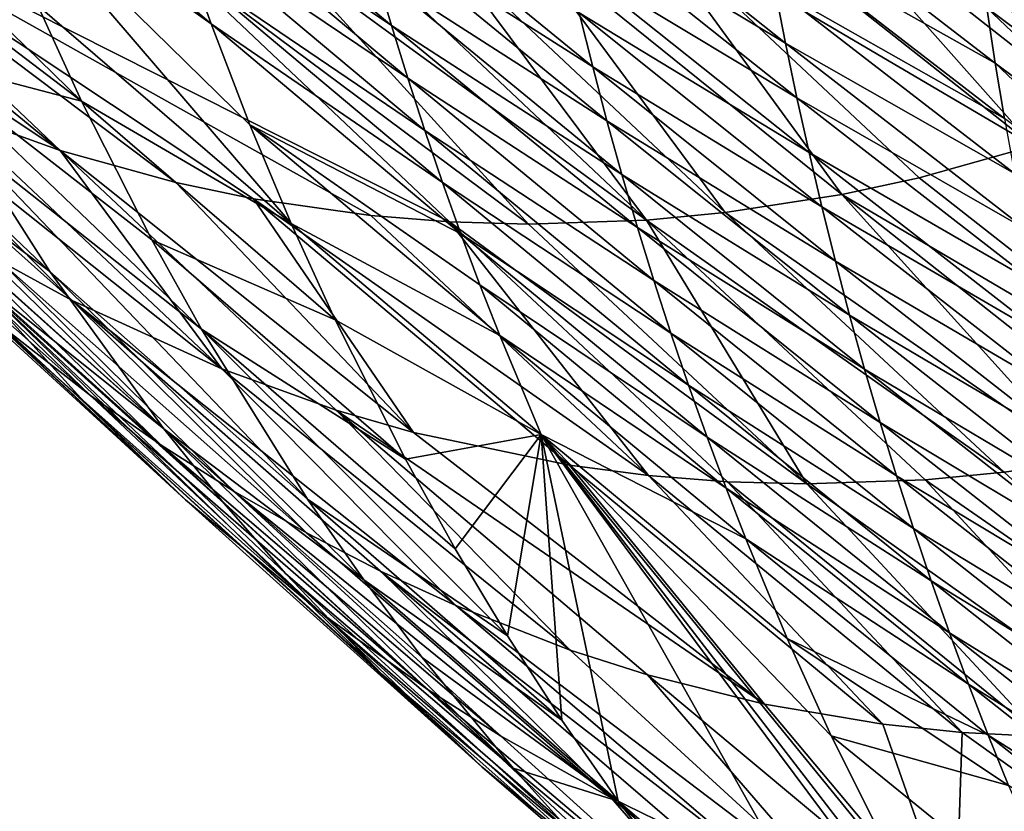
# Model space of a CAD drawing. Units: millimetres. Extents: x -30 to 30, y -60 to 53.
# Drawn here: x -10 to -10, y -59 to -58 of the extents above; entities that cross this region are included whole.
import ezdxf

# ---------------------------------------------------------------- set-up
doc = ezdxf.new("R2010")
doc.units = ezdxf.units.MM
doc.header["$LTSCALE"] = 52.148148
doc.layers.add('288', color=7, linetype='CONTINUOUS')

msp = doc.modelspace()

# ---------------------------------------------------------------- linework, layer by layer
at = {"layer": '288', "linetype": 'CONTINUOUS'}
for points in [[(-10.22757, -58.41102, -7.68378), (-10.07236, -58.51479, -7.95967), (-10.15725, -58.44502, -7.66441), (-10.22757, -58.41102, -7.68378)], [(-10.09957, -58.50502, -7.96668), (-10.07236, -58.51479, -7.95967), (-10.22757, -58.41102, -7.68378), (-10.09957, -58.50502, -7.96668)], [(-10.04066, -58.47233, -9.87382), (-10.03627, -58.48456, -9.87187), (-10.09679, -58.43276, -9.57121), (-10.04066, -58.47233, -9.87382)], [(-10.09679, -58.43276, -9.57121), (-10.03627, -58.48456, -9.87187), (-10.09225, -58.44482, -9.5692), (-10.09679, -58.43276, -9.57121)], [(-9.88108, -58.44088, -7.60304), (-9.80448, -58.50069, -7.90211), (-9.86369, -58.43361, -7.59993), (-9.88108, -58.44088, -7.60304)], [(-9.80448, -58.50069, -7.90211), (-9.84502, -58.44042, -7.64712), (-9.86369, -58.43361, -7.59993), (-9.80448, -58.50069, -7.90211)], [(-10.05287, -58.43502, -9.87954), (-9.99322, -58.48495, -10.18022), (-10.04896, -58.44755, -9.87765), (-10.05287, -58.43502, -9.87954)], [(-9.99696, -58.47229, -10.18203), (-9.99322, -58.48495, -10.18022), (-10.05287, -58.43502, -9.87954), (-9.99696, -58.47229, -10.18203)], [(-10.13398, -58.43793, -9.2603), (-10.06723, -58.50303, -9.55883), (-10.12324, -58.46035, -9.25598), (-10.13398, -58.43793, -9.2603)], [(-10.07769, -58.48017, -9.56303), (-10.06723, -58.50303, -9.55883), (-10.13398, -58.43793, -9.2603), (-10.07769, -58.48017, -9.56303)], [(-9.89875, -58.44734, -7.60631), (-9.82206, -58.50761, -7.90527), (-9.88108, -58.44088, -7.60304), (-9.89875, -58.44734, -7.60631)], [(-9.82206, -58.50761, -7.90527), (-9.80448, -58.50069, -7.90211), (-9.88108, -58.44088, -7.60304), (-9.82206, -58.50761, -7.90527)], [(-9.85609, -58.44109, -11.10511), (-9.7981, -58.49622, -11.40522), (-9.85457, -58.4543, -11.10379), (-9.85609, -58.44109, -11.10511)], [(-9.7996, -58.48295, -11.4065), (-9.7981, -58.49622, -11.40522), (-9.85609, -58.44109, -11.10511), (-9.7996, -58.48295, -11.4065)], [(-9.95709, -58.44304, -10.49301), (-9.89908, -58.48914, -10.79393), (-9.95436, -58.45603, -10.4914), (-9.95709, -58.44304, -10.49301)], [(-9.90163, -58.47605, -10.79548), (-9.89908, -58.48914, -10.79393), (-9.95709, -58.44304, -10.49301), (-9.90163, -58.47605, -10.79548)], [(-10.15725, -58.44502, -7.66441), (-10.07236, -58.51479, -7.95967), (-10.13915, -58.45126, -7.6597), (-10.15725, -58.44502, -7.66441)], [(-10.03627, -58.48456, -9.87187), (-10.02702, -58.50867, -9.8679), (-10.09225, -58.44482, -9.5692), (-10.03627, -58.48456, -9.87187)], [(-10.09225, -58.44482, -9.5692), (-10.01715, -58.53222, -9.86385), (-10.07769, -58.48017, -9.56303), (-10.09225, -58.44482, -9.5692)], [(-10.02702, -58.50867, -9.8679), (-10.01715, -58.53222, -9.86385), (-10.09225, -58.44482, -9.5692), (-10.02702, -58.50867, -9.8679)], [(-9.99322, -58.48495, -10.18022), (-9.98931, -58.49753, -10.17838), (-10.04896, -58.44755, -9.87765), (-9.99322, -58.48495, -10.18022)], [(-10.04896, -58.44755, -9.87765), (-9.98931, -58.49753, -10.17838), (-10.04489, -58.45999, -9.87575), (-10.04896, -58.44755, -9.87765)], [(-10.00395, -58.44676, -10.18559), (-9.94515, -58.49485, -10.48638), (-10.00054, -58.45955, -10.18382), (-10.00395, -58.44676, -10.18559)], [(-9.94839, -58.48195, -10.48808), (-9.94515, -58.49485, -10.48638), (-10.00395, -58.44676, -10.18559), (-9.94839, -58.48195, -10.48808)], [(-9.91669, -58.45299, -7.60972), (-9.83993, -58.51371, -7.90857), (-9.89875, -58.44734, -7.60631), (-9.91669, -58.45299, -7.60972)], [(-9.83993, -58.51371, -7.90857), (-9.82206, -58.50761, -7.90527), (-9.89875, -58.44734, -7.60631), (-9.83993, -58.51371, -7.90857)], [(-9.90622, -58.44982, -10.79849), (-9.849, -58.49394, -11.09963), (-9.90401, -58.46294, -10.797), (-9.90622, -58.44982, -10.79849)], [(-9.85102, -58.48073, -11.10105), (-9.849, -58.49394, -11.09963), (-9.90622, -58.44982, -10.79849), (-9.85102, -58.48073, -11.10105)], [(-10.13915, -58.45126, -7.6597), (-9.97932, -58.53182, -7.9374), (-10.04654, -58.4682, -7.63716), (-10.13915, -58.45126, -7.6597)], [(-9.99812, -58.53035, -7.9417), (-9.97932, -58.53182, -7.9374), (-10.13915, -58.45126, -7.6597), (-9.99812, -58.53035, -7.9417)], [(-10.02619, -58.52633, -7.9483), (-9.99812, -58.53035, -7.9417), (-10.13915, -58.45126, -7.6597), (-10.02619, -58.52633, -7.9483)], [(-10.04476, -58.52243, -7.9528), (-10.02619, -58.52633, -7.9483), (-10.13915, -58.45126, -7.6597), (-10.04476, -58.52243, -7.9528)], [(-10.07236, -58.51479, -7.95967), (-10.04476, -58.52243, -7.9528), (-10.13915, -58.45126, -7.6597), (-10.07236, -58.51479, -7.95967)], [(-9.93486, -58.45779, -7.61328), (-9.83993, -58.51371, -7.90857), (-9.91669, -58.45299, -7.60972), (-9.93486, -58.45779, -7.61328)], [(-9.7981, -58.49622, -11.40522), (-9.79643, -58.5095, -11.40391), (-9.85457, -58.4543, -11.10379), (-9.7981, -58.49622, -11.40522)], [(-9.85457, -58.4543, -11.10379), (-9.79643, -58.5095, -11.40391), (-9.85288, -58.46752, -11.10243), (-9.85457, -58.4543, -11.10379)], [(-9.96245, -58.46339, -7.61886), (-9.88562, -58.52528, -7.91743), (-9.93486, -58.45779, -7.61328), (-9.96245, -58.46339, -7.61886)], [(-9.95436, -58.45603, -10.4914), (-9.89636, -58.50221, -10.79235), (-9.95146, -58.46901, -10.48975), (-9.95436, -58.45603, -10.4914)], [(-9.89908, -58.48914, -10.79393), (-9.89636, -58.50221, -10.79235), (-9.95436, -58.45603, -10.4914), (-9.89908, -58.48914, -10.79393)], [(-9.8672, -58.52129, -7.91379), (-9.83993, -58.51371, -7.90857), (-9.93486, -58.45779, -7.61328), (-9.8672, -58.52129, -7.91379)], [(-9.88562, -58.52528, -7.91743), (-9.8672, -58.52129, -7.91379), (-9.93486, -58.45779, -7.61328), (-9.88562, -58.52528, -7.91743)], [(-10.12324, -58.46035, -9.25598), (-10.06723, -58.50303, -9.55883), (-10.10609, -58.49283, -9.24938), (-10.12324, -58.46035, -9.25598)], [(-10.04489, -58.45999, -9.87575), (-9.98525, -58.51003, -10.17651), (-10.04066, -58.47233, -9.87382), (-10.04489, -58.45999, -9.87575)], [(-9.98931, -58.49753, -10.17838), (-9.98525, -58.51003, -10.17651), (-10.04489, -58.45999, -9.87575), (-9.98931, -58.49753, -10.17838)], [(-9.94515, -58.49485, -10.48638), (-9.94174, -58.5077, -10.48466), (-10.00054, -58.45955, -10.18382), (-9.94515, -58.49485, -10.48638)], [(-10.00054, -58.45955, -10.18382), (-9.94174, -58.5077, -10.48466), (-9.99696, -58.47229, -10.18203), (-10.00054, -58.45955, -10.18382)], [(-9.98102, -58.46604, -7.62273), (-9.91353, -58.52962, -7.92313), (-9.96245, -58.46339, -7.61886), (-9.98102, -58.46604, -7.62273)], [(-9.91353, -58.52962, -7.92313), (-9.88562, -58.52528, -7.91743), (-9.96245, -58.46339, -7.61886), (-9.91353, -58.52962, -7.92313)], [(-9.90401, -58.46294, -10.797), (-9.8468, -58.50714, -11.09818), (-9.90163, -58.47605, -10.79548), (-9.90401, -58.46294, -10.797)], [(-9.849, -58.49394, -11.09963), (-9.8468, -58.50714, -11.09818), (-9.90401, -58.46294, -10.797), (-9.849, -58.49394, -11.09963)], [(-9.99968, -58.4678, -7.62672), (-9.93227, -58.53139, -7.92708), (-9.98102, -58.46604, -7.62273), (-9.99968, -58.4678, -7.62672)], [(-9.93227, -58.53139, -7.92708), (-9.91353, -58.52962, -7.92313), (-9.98102, -58.46604, -7.62273), (-9.93227, -58.53139, -7.92708)], [(-10.04654, -58.4682, -7.63716), (-9.96049, -58.53235, -7.9332), (-10.01841, -58.46865, -7.63082), (-10.04654, -58.4682, -7.63716)], [(-9.97932, -58.53182, -7.9374), (-9.96049, -58.53235, -7.9332), (-10.04654, -58.4682, -7.63716), (-9.97932, -58.53182, -7.9374)], [(-10.01841, -58.46865, -7.63082), (-9.93227, -58.53139, -7.92708), (-9.99968, -58.4678, -7.62672), (-10.01841, -58.46865, -7.63082)], [(-9.96049, -58.53235, -7.9332), (-9.93227, -58.53139, -7.92708), (-10.01841, -58.46865, -7.63082), (-9.96049, -58.53235, -7.9332)], [(-9.95146, -58.46901, -10.48975), (-9.89347, -58.51526, -10.79075), (-9.94839, -58.48195, -10.48808), (-9.95146, -58.46901, -10.48975)], [(-9.89636, -58.50221, -10.79235), (-9.89347, -58.51526, -10.79075), (-9.95146, -58.46901, -10.48975), (-9.89636, -58.50221, -10.79235)], [(-9.85288, -58.46752, -11.10243), (-9.79459, -58.52279, -11.40257), (-9.85102, -58.48073, -11.10105), (-9.85288, -58.46752, -11.10243)], [(-9.79643, -58.5095, -11.40391), (-9.79459, -58.52279, -11.40257), (-9.85288, -58.46752, -11.10243), (-9.79643, -58.5095, -11.40391)], [(-10.04066, -58.47233, -9.87382), (-9.98102, -58.52243, -10.17463), (-10.03627, -58.48456, -9.87187), (-10.04066, -58.47233, -9.87382)], [(-9.98525, -58.51003, -10.17651), (-9.98102, -58.52243, -10.17463), (-10.04066, -58.47233, -9.87382), (-9.98525, -58.51003, -10.17651)], [(-9.94174, -58.5077, -10.48466), (-9.93817, -58.52049, -10.48291), (-9.99696, -58.47229, -10.18203), (-9.94174, -58.5077, -10.48466)], [(-9.99696, -58.47229, -10.18203), (-9.93817, -58.52049, -10.48291), (-9.99322, -58.48495, -10.18022), (-9.99696, -58.47229, -10.18203)], [(-9.90163, -58.47605, -10.79548), (-9.84443, -58.52032, -11.0967), (-9.89908, -58.48914, -10.79393), (-9.90163, -58.47605, -10.79548)], [(-9.8468, -58.50714, -11.09818), (-9.84443, -58.52032, -11.0967), (-9.90163, -58.47605, -10.79548), (-9.8468, -58.50714, -11.09818)], [(-10.14369, -58.47807, -8.93968), (-10.07482, -58.54371, -9.23813), (-10.12384, -58.50688, -8.93272), (-10.14369, -58.47807, -8.93968)], [(-10.09397, -58.51368, -9.24492), (-10.07482, -58.54371, -9.23813), (-10.14369, -58.47807, -8.93968), (-10.09397, -58.51368, -9.24492)], [(-10.07769, -58.48017, -9.56303), (-10.01715, -58.53222, -9.86385), (-10.06723, -58.50303, -9.55883), (-10.07769, -58.48017, -9.56303)], [(-9.79459, -58.52279, -11.40257), (-9.79259, -58.53607, -11.4012), (-9.85102, -58.48073, -11.10105), (-9.79459, -58.52279, -11.40257)], [(-9.85102, -58.48073, -11.10105), (-9.79259, -58.53607, -11.4012), (-9.849, -58.49394, -11.09963), (-9.85102, -58.48073, -11.10105)], [(-9.94839, -58.48195, -10.48808), (-9.89041, -58.52827, -10.78912), (-9.94515, -58.49485, -10.48638), (-9.94839, -58.48195, -10.48808)], [(-9.89347, -58.51526, -10.79075), (-9.89041, -58.52827, -10.78912), (-9.94839, -58.48195, -10.48808), (-9.89347, -58.51526, -10.79075)], [(-10.1439, -58.48417, -7.97862), (-10.0695, -58.55059, -8.27647), (-10.12634, -58.49319, -7.97381), (-10.1439, -58.48417, -7.97862)], [(-10.08702, -58.54106, -8.28124), (-10.0695, -58.55059, -8.27647), (-10.1439, -58.48417, -7.97862), (-10.08702, -58.54106, -8.28124)], [(-9.98102, -58.52243, -10.17463), (-9.97663, -58.53472, -10.17272), (-10.03627, -58.48456, -9.87187), (-9.98102, -58.52243, -10.17463)], [(-10.03627, -58.48456, -9.87187), (-9.97663, -58.53472, -10.17272), (-10.02702, -58.50867, -9.8679), (-10.03627, -58.48456, -9.87187)], [(-9.93817, -58.52049, -10.48291), (-9.93443, -58.53321, -10.48114), (-9.99322, -58.48495, -10.18022), (-9.93817, -58.52049, -10.48291)], [(-9.99322, -58.48495, -10.18022), (-9.93443, -58.53321, -10.48114), (-9.98931, -58.49753, -10.17838), (-9.99322, -58.48495, -10.18022)], [(-9.84443, -58.52032, -11.0967), (-9.84189, -58.53349, -11.0952), (-9.89908, -58.48914, -10.79393), (-9.84443, -58.52032, -11.0967)], [(-9.89908, -58.48914, -10.79393), (-9.84189, -58.53349, -11.0952), (-9.89636, -58.50221, -10.79235), (-9.89908, -58.48914, -10.79393)], [(-10.0695, -58.55059, -8.27647), (-10.03375, -58.56694, -8.26706), (-10.12634, -58.49319, -7.97381), (-10.0695, -58.55059, -8.27647)], [(-10.12634, -58.49319, -7.97381), (-10.03375, -58.56694, -8.26706), (-10.09957, -58.50502, -7.96668), (-10.12634, -58.49319, -7.97381)], [(-10.10609, -58.49283, -9.24938), (-10.03858, -58.55746, -9.54803), (-10.09397, -58.51368, -9.24492), (-10.10609, -58.49283, -9.24938)], [(-10.05046, -58.53616, -9.55239), (-10.03858, -58.55746, -9.54803), (-10.10609, -58.49283, -9.24938), (-10.05046, -58.53616, -9.55239)], [(-10.06723, -58.50303, -9.55883), (-10.05046, -58.53616, -9.55239), (-10.10609, -58.49283, -9.24938), (-10.06723, -58.50303, -9.55883)], [(-10.15424, -58.49423, -8.3006), (-10.06509, -58.57333, -8.59385), (-10.12124, -58.51936, -8.29088), (-10.15424, -58.49423, -8.3006)], [(-10.08983, -58.55403, -8.60106), (-10.06509, -58.57333, -8.59385), (-10.15424, -58.49423, -8.3006), (-10.08983, -58.55403, -8.60106)], [(-9.94515, -58.49485, -10.48638), (-9.88718, -58.54123, -10.78747), (-9.94174, -58.5077, -10.48466), (-9.94515, -58.49485, -10.48638)], [(-9.89041, -58.52827, -10.78912), (-9.88718, -58.54123, -10.78747), (-9.94515, -58.49485, -10.48638), (-9.89041, -58.52827, -10.78912)], [(-9.849, -58.49394, -11.09963), (-9.79041, -58.54934, -11.39979), (-9.8468, -58.50714, -11.09818), (-9.849, -58.49394, -11.09963)], [(-9.79259, -58.53607, -11.4012), (-9.79041, -58.54934, -11.39979), (-9.849, -58.49394, -11.09963), (-9.79259, -58.53607, -11.4012)], [(-9.98931, -58.49753, -10.17838), (-9.93053, -58.54586, -10.47934), (-9.98525, -58.51003, -10.17651), (-9.98931, -58.49753, -10.17838)], [(-9.93443, -58.53321, -10.48114), (-9.93053, -58.54586, -10.47934), (-9.98931, -58.49753, -10.17838), (-9.93443, -58.53321, -10.48114)], [(-9.89636, -58.50221, -10.79235), (-9.83918, -58.54663, -11.09367), (-9.89347, -58.51526, -10.79075), (-9.89636, -58.50221, -10.79235)], [(-9.84189, -58.53349, -11.0952), (-9.83918, -58.54663, -11.09367), (-9.89636, -58.50221, -10.79235), (-9.84189, -58.53349, -11.0952)], [(-10.09957, -58.50502, -7.96668), (-10.03375, -58.56694, -8.26706), (-10.07236, -58.51479, -7.95967), (-10.09957, -58.50502, -7.96668)], [(-10.06723, -58.50303, -9.55883), (-10.00667, -58.5552, -9.85973), (-10.05046, -58.53616, -9.55239), (-10.06723, -58.50303, -9.55883)], [(-10.01715, -58.53222, -9.86385), (-10.00667, -58.5552, -9.85973), (-10.06723, -58.50303, -9.55883), (-10.01715, -58.53222, -9.86385)], [(-10.12384, -58.50688, -8.93272), (-10.04756, -58.58129, -9.22893), (-10.11002, -58.52519, -8.92804), (-10.12384, -58.50688, -8.93272)], [(-10.07482, -58.54371, -9.23813), (-10.04756, -58.58129, -9.22893), (-10.12384, -58.50688, -8.93272), (-10.07482, -58.54371, -9.23813)], [(-10.02702, -58.50867, -9.8679), (-9.96737, -58.55894, -10.16884), (-10.01715, -58.53222, -9.86385), (-10.02702, -58.50867, -9.8679)], [(-9.97208, -58.54689, -10.17079), (-9.96737, -58.55894, -10.16884), (-10.02702, -58.50867, -9.8679), (-9.97208, -58.54689, -10.17079)], [(-9.97663, -58.53472, -10.17272), (-9.97208, -58.54689, -10.17079), (-10.02702, -58.50867, -9.8679), (-9.97663, -58.53472, -10.17272)], [(-9.94174, -58.5077, -10.48466), (-9.88378, -58.55415, -10.78579), (-9.93817, -58.52049, -10.48291), (-9.94174, -58.5077, -10.48466)], [(-9.88718, -58.54123, -10.78747), (-9.88378, -58.55415, -10.78579), (-9.94174, -58.5077, -10.48466), (-9.88718, -58.54123, -10.78747)], [(-10.06587, -58.57564, -8.91385), (-10.0424, -58.59821, -8.90672), (-10.13685, -58.50983, -8.61551), (-10.06587, -58.57564, -8.91385)], [(-10.13685, -58.50983, -8.61551), (-10.0424, -58.59821, -8.90672), (-10.11377, -58.53284, -8.60829), (-10.13685, -58.50983, -8.61551)], [(-10.09574, -58.54277, -8.92333), (-10.06587, -58.57564, -8.91385), (-10.13685, -58.50983, -8.61551), (-10.09574, -58.54277, -8.92333)], [(-9.98525, -58.51003, -10.17651), (-9.92647, -58.55841, -10.47753), (-9.98102, -58.52243, -10.17463), (-9.98525, -58.51003, -10.17651)], [(-9.93053, -58.54586, -10.47934), (-9.92647, -58.55841, -10.47753), (-9.98525, -58.51003, -10.17651), (-9.93053, -58.54586, -10.47934)], [(-10.09397, -58.51368, -9.24492), (-10.01324, -58.59807, -9.53915), (-10.07482, -58.54371, -9.23813), (-10.09397, -58.51368, -9.24492)], [(-10.03858, -58.55746, -9.54803), (-10.01324, -58.59807, -9.53915), (-10.09397, -58.51368, -9.24492), (-10.03858, -58.55746, -9.54803)], [(-9.8672, -58.52129, -7.91379), (-9.79122, -58.58089, -8.21299), (-9.83993, -58.51371, -7.90857), (-9.8672, -58.52129, -7.91379)], [(-10.07236, -58.51479, -7.95967), (-9.98797, -58.58214, -8.25558), (-10.04476, -58.52243, -7.9528), (-10.07236, -58.51479, -7.95967)], [(-10.03375, -58.56694, -8.26706), (-10.00641, -58.57677, -8.26013), (-10.07236, -58.51479, -7.95967), (-10.03375, -58.56694, -8.26706)], [(-10.00641, -58.57677, -8.26013), (-9.98797, -58.58214, -8.25558), (-10.07236, -58.51479, -7.95967), (-10.00641, -58.57677, -8.26013)], [(-9.89347, -58.51526, -10.79075), (-9.8363, -58.55975, -11.09211), (-9.89041, -58.52827, -10.78912), (-9.89347, -58.51526, -10.79075)], [(-9.83918, -58.54663, -11.09367), (-9.8363, -58.55975, -11.09211), (-9.89347, -58.51526, -10.79075), (-9.83918, -58.54663, -11.09367)], [(-10.12124, -58.51936, -8.29088), (-10.0482, -58.58513, -8.58907), (-10.10427, -58.53065, -8.28605), (-10.12124, -58.51936, -8.29088)], [(-10.06509, -58.57333, -8.59385), (-10.0482, -58.58513, -8.58907), (-10.12124, -58.51936, -8.29088), (-10.06509, -58.57333, -8.59385)], [(-9.93817, -58.52049, -10.48291), (-9.88022, -58.567, -10.78409), (-9.93443, -58.53321, -10.48114), (-9.93817, -58.52049, -10.48291)], [(-9.88378, -58.55415, -10.78579), (-9.88022, -58.567, -10.78409), (-9.93817, -58.52049, -10.48291), (-9.88378, -58.55415, -10.78579)], [(-9.88562, -58.52528, -7.91743), (-9.79122, -58.58089, -8.21299), (-9.8672, -58.52129, -7.91379), (-9.88562, -58.52528, -7.91743)], [(-10.04476, -58.52243, -7.9528), (-9.98797, -58.58214, -8.25558), (-10.02619, -58.52633, -7.9483), (-10.04476, -58.52243, -7.9528)], [(-9.98102, -58.52243, -10.17463), (-9.92224, -58.57086, -10.47568), (-9.97663, -58.53472, -10.17272), (-9.98102, -58.52243, -10.17463)], [(-9.92647, -58.55841, -10.47753), (-9.92224, -58.57086, -10.47568), (-9.98102, -58.52243, -10.17463), (-9.92647, -58.55841, -10.47753)], [(-10.11002, -58.52519, -8.92804), (-10.04756, -58.58129, -9.22893), (-10.09574, -58.54277, -8.92333), (-10.11002, -58.52519, -8.92804)], [(-9.91353, -58.52962, -7.92313), (-9.82819, -58.58893, -8.2202), (-9.88562, -58.52528, -7.91743), (-9.91353, -58.52962, -7.92313)], [(-9.80962, -58.58535, -8.21653), (-9.79122, -58.58089, -8.21299), (-9.88562, -58.52528, -7.91743), (-9.80962, -58.58535, -8.21653)], [(-9.82819, -58.58893, -8.2202), (-9.80962, -58.58535, -8.21653), (-9.88562, -58.52528, -7.91743), (-9.82819, -58.58893, -8.2202)], [(-10.02619, -58.52633, -7.9483), (-9.93184, -58.59242, -8.24235), (-9.99812, -58.53035, -7.9417), (-10.02619, -58.52633, -7.9483)], [(-9.98797, -58.58214, -8.25558), (-9.95066, -58.58997, -8.24669), (-10.02619, -58.52633, -7.9483), (-9.98797, -58.58214, -8.25558)], [(-9.95066, -58.58997, -8.24669), (-9.93184, -58.59242, -8.24235), (-10.02619, -58.52633, -7.9483), (-9.95066, -58.58997, -8.24669)], [(-9.89041, -58.52827, -10.78912), (-9.83325, -58.57282, -11.09053), (-9.88718, -58.54123, -10.78747), (-9.89041, -58.52827, -10.78912)], [(-9.8363, -58.55975, -11.09211), (-9.83325, -58.57282, -11.09053), (-9.89041, -58.52827, -10.78912), (-9.8363, -58.55975, -11.09211)], [(-10.0482, -58.58513, -8.58907), (-10.03101, -58.59606, -8.58431), (-10.10427, -58.53065, -8.28605), (-10.0482, -58.58513, -8.58907)], [(-10.10427, -58.53065, -8.28605), (-10.03101, -58.59606, -8.58431), (-10.08702, -58.54106, -8.28124), (-10.10427, -58.53065, -8.28605)], [(-9.99812, -58.53035, -7.9417), (-9.93184, -58.59242, -8.24235), (-9.97932, -58.53182, -7.9374), (-9.99812, -58.53035, -7.9417)], [(-9.93227, -58.53139, -7.92708), (-9.8469, -58.59163, -8.22399), (-9.91353, -58.52962, -7.92313), (-9.93227, -58.53139, -7.92708)], [(-9.8469, -58.59163, -8.22399), (-9.82819, -58.58893, -8.2202), (-9.91353, -58.52962, -7.92313), (-9.8469, -58.59163, -8.22399)], [(-10.11377, -58.53284, -8.60829), (-10.0424, -58.59821, -8.90672), (-10.08983, -58.55403, -8.60106), (-10.11377, -58.53284, -8.60829)], [(-10.01715, -58.53222, -9.86385), (-9.9575, -58.58261, -10.16488), (-10.00667, -58.5552, -9.85973), (-10.01715, -58.53222, -9.86385)], [(-9.96737, -58.55894, -10.16884), (-9.9575, -58.58261, -10.16488), (-10.01715, -58.53222, -9.86385), (-9.96737, -58.55894, -10.16884)], [(-9.91296, -58.59389, -8.2381), (-9.89404, -58.59441, -8.23395), (-9.97932, -58.53182, -7.9374), (-9.91296, -58.59389, -8.2381)], [(-9.93184, -58.59242, -8.24235), (-9.91296, -58.59389, -8.2381), (-9.97932, -58.53182, -7.9374), (-9.93184, -58.59242, -8.24235)], [(-9.97932, -58.53182, -7.9374), (-9.89404, -58.59441, -8.23395), (-9.96049, -58.53235, -7.9332), (-9.97932, -58.53182, -7.9374)], [(-9.96049, -58.53235, -7.9332), (-9.89404, -58.59441, -8.23395), (-9.93227, -58.53139, -7.92708), (-9.96049, -58.53235, -7.9332)], [(-9.93443, -58.53321, -10.48114), (-9.87649, -58.57978, -10.78236), (-9.93053, -58.54586, -10.47934), (-9.93443, -58.53321, -10.48114)], [(-9.88022, -58.567, -10.78409), (-9.87649, -58.57978, -10.78236), (-9.93443, -58.53321, -10.48114), (-9.88022, -58.567, -10.78409)], [(-9.86571, -58.59343, -8.22789), (-9.8469, -58.59163, -8.22399), (-9.93227, -58.53139, -7.92708), (-9.86571, -58.59343, -8.22789)], [(-9.89404, -58.59441, -8.23395), (-9.86571, -58.59343, -8.22789), (-9.93227, -58.53139, -7.92708), (-9.89404, -58.59441, -8.23395)], [(-9.97663, -58.53472, -10.17272), (-9.91785, -58.58321, -10.47382), (-9.97208, -58.54689, -10.17079), (-9.97663, -58.53472, -10.17272)], [(-9.92224, -58.57086, -10.47568), (-9.91785, -58.58321, -10.47382), (-9.97663, -58.53472, -10.17272), (-9.92224, -58.57086, -10.47568)], [(-10.05046, -58.53616, -9.55239), (-9.98987, -58.58852, -9.85342), (-10.03858, -58.55746, -9.54803), (-10.05046, -58.53616, -9.55239)], [(-10.00667, -58.5552, -9.85973), (-9.98987, -58.58852, -9.85342), (-10.05046, -58.53616, -9.55239), (-10.00667, -58.5552, -9.85973)], [(-10.08702, -58.54106, -8.28124), (-10.01354, -58.60611, -8.57958), (-10.0695, -58.55059, -8.27647), (-10.08702, -58.54106, -8.28124)], [(-10.03101, -58.59606, -8.58431), (-10.01354, -58.60611, -8.57958), (-10.08702, -58.54106, -8.28124), (-10.03101, -58.59606, -8.58431)], [(-9.83325, -58.57282, -11.09053), (-9.83003, -58.58586, -11.08892), (-9.88718, -58.54123, -10.78747), (-9.83325, -58.57282, -11.09053)], [(-9.88718, -58.54123, -10.78747), (-9.83003, -58.58586, -11.08892), (-9.88378, -58.55415, -10.78579), (-9.88718, -58.54123, -10.78747)], [(-10.09574, -58.54277, -8.92333), (-9.9955, -58.63984, -9.2126), (-10.06587, -58.57564, -8.91385), (-10.09574, -58.54277, -8.92333)], [(-10.01846, -58.61592, -9.21963), (-9.9955, -58.63984, -9.2126), (-10.09574, -58.54277, -8.92333), (-10.01846, -58.61592, -9.21963)], [(-10.03323, -58.59898, -9.22429), (-10.01846, -58.61592, -9.21963), (-10.09574, -58.54277, -8.92333), (-10.03323, -58.59898, -9.22429)], [(-10.04756, -58.58129, -9.22893), (-10.03323, -58.59898, -9.22429), (-10.09574, -58.54277, -8.92333), (-10.04756, -58.58129, -9.22893)], [(-10.07482, -58.54371, -9.23813), (-9.99981, -58.61733, -9.53464), (-10.04756, -58.58129, -9.22893), (-10.07482, -58.54371, -9.23813)], [(-10.01324, -58.59807, -9.53915), (-9.99981, -58.61733, -9.53464), (-10.07482, -58.54371, -9.23813), (-10.01324, -58.59807, -9.53915)], [(-9.91785, -58.58321, -10.47382), (-9.91331, -58.59543, -10.47194), (-9.97208, -58.54689, -10.17079), (-9.91785, -58.58321, -10.47382)], [(-9.97208, -58.54689, -10.17079), (-9.91331, -58.59543, -10.47194), (-9.96737, -58.55894, -10.16884), (-9.97208, -58.54689, -10.17079)], [(-9.93053, -58.54586, -10.47934), (-9.87259, -58.59248, -10.78061), (-9.92647, -58.55841, -10.47753), (-9.93053, -58.54586, -10.47934)], [(-9.87649, -58.57978, -10.78236), (-9.87259, -58.59248, -10.78061), (-9.93053, -58.54586, -10.47934), (-9.87649, -58.57978, -10.78236)], [(-10.0695, -58.55059, -8.27647), (-9.97785, -58.62348, -8.57022), (-10.03375, -58.56694, -8.26706), (-10.0695, -58.55059, -8.27647)], [(-9.99581, -58.61525, -8.57488), (-9.97785, -58.62348, -8.57022), (-10.0695, -58.55059, -8.27647), (-9.99581, -58.61525, -8.57488)], [(-10.01354, -58.60611, -8.57958), (-9.99581, -58.61525, -8.57488), (-10.0695, -58.55059, -8.27647), (-10.01354, -58.60611, -8.57958)], [(-10.0424, -58.59821, -8.90672), (-10.0098, -58.6254, -8.89722), (-10.08983, -58.55403, -8.60106), (-10.0424, -58.59821, -8.90672)], [(-10.08983, -58.55403, -8.60106), (-10.0098, -58.6254, -8.89722), (-10.06509, -58.57333, -8.59385), (-10.08983, -58.55403, -8.60106)], [(-9.83003, -58.58586, -11.08892), (-9.82664, -58.59883, -11.08729), (-9.88378, -58.55415, -10.78579), (-9.83003, -58.58586, -11.08892)], [(-9.88378, -58.55415, -10.78579), (-9.82664, -58.59883, -11.08729), (-9.88022, -58.567, -10.78409), (-9.88378, -58.55415, -10.78579)], [(-10.00667, -58.5552, -9.85973), (-9.9575, -58.58261, -10.16488), (-9.98987, -58.58852, -9.85342), (-10.00667, -58.5552, -9.85973)], [(-10.03858, -58.55746, -9.54803), (-9.96553, -58.6307, -9.84479), (-10.01324, -58.59807, -9.53915), (-10.03858, -58.55746, -9.54803)], [(-9.98987, -58.58852, -9.85342), (-9.97797, -58.60994, -9.84913), (-10.03858, -58.55746, -9.54803), (-9.98987, -58.58852, -9.85342)], [(-9.97797, -58.60994, -9.84913), (-9.96553, -58.6307, -9.84479), (-10.03858, -58.55746, -9.54803), (-9.97797, -58.60994, -9.84913)], [(-9.96737, -58.55894, -10.16884), (-9.9086, -58.60753, -10.47003), (-9.9575, -58.58261, -10.16488), (-9.96737, -58.55894, -10.16884)], [(-9.91331, -58.59543, -10.47194), (-9.9086, -58.60753, -10.47003), (-9.96737, -58.55894, -10.16884), (-9.91331, -58.59543, -10.47194)], [(-9.92647, -58.55841, -10.47753), (-9.86853, -58.60508, -10.77884), (-9.92224, -58.57086, -10.47568), (-9.92647, -58.55841, -10.47753)], [(-9.87259, -58.59248, -10.78061), (-9.86853, -58.60508, -10.77884), (-9.92647, -58.55841, -10.47753), (-9.87259, -58.59248, -10.78061)], [(-9.97785, -58.62348, -8.57022), (-9.95053, -58.63408, -8.56333), (-10.03375, -58.56694, -8.26706), (-9.97785, -58.62348, -8.57022)], [(-10.03375, -58.56694, -8.26706), (-9.95053, -58.63408, -8.56333), (-10.00641, -58.57677, -8.26013), (-10.03375, -58.56694, -8.26706)], [(-9.88022, -58.567, -10.78409), (-9.82309, -58.61174, -11.08563), (-9.87649, -58.57978, -10.78236), (-9.88022, -58.567, -10.78409)], [(-9.82664, -58.59883, -11.08729), (-9.82309, -58.61174, -11.08563), (-9.88022, -58.567, -10.78409), (-9.82664, -58.59883, -11.08729)], [(-9.92224, -58.57086, -10.47568), (-9.86431, -58.61759, -10.77704), (-9.91785, -58.58321, -10.47382), (-9.92224, -58.57086, -10.47568)], [(-9.86853, -58.60508, -10.77884), (-9.86431, -58.61759, -10.77704), (-9.92224, -58.57086, -10.47568), (-9.86853, -58.60508, -10.77884)], [(-10.06509, -58.57333, -8.59385), (-9.98446, -58.64355, -8.89012), (-10.0482, -58.58513, -8.58907), (-10.06509, -58.57333, -8.59385)], [(-10.0098, -58.6254, -8.89722), (-9.98446, -58.64355, -8.89012), (-10.06509, -58.57333, -8.59385), (-10.0098, -58.6254, -8.89722)], [(-10.06587, -58.57564, -8.91385), (-9.97165, -58.66194, -9.20557), (-10.0424, -58.59821, -8.90672), (-10.06587, -58.57564, -8.91385)], [(-9.9955, -58.63984, -9.2126), (-9.97165, -58.66194, -9.20557), (-10.06587, -58.57564, -8.91385), (-9.9955, -58.63984, -9.2126)], [(-10.00641, -58.57677, -8.26013), (-9.90412, -58.64698, -8.55212), (-9.98797, -58.58214, -8.25558), (-10.00641, -58.57677, -8.26013)], [(-9.95053, -58.63408, -8.56333), (-9.93208, -58.63997, -8.5588), (-10.00641, -58.57677, -8.26013), (-9.95053, -58.63408, -8.56333)], [(-9.93208, -58.63997, -8.5588), (-9.90412, -58.64698, -8.55212), (-10.00641, -58.57677, -8.26013), (-9.93208, -58.63997, -8.5588)], [(-9.87649, -58.57978, -10.78236), (-9.81936, -58.62458, -11.08395), (-9.87259, -58.59248, -10.78061), (-9.87649, -58.57978, -10.78236)], [(-9.82309, -58.61174, -11.08563), (-9.81936, -58.62458, -11.08395), (-9.87649, -58.57978, -10.78236), (-9.82309, -58.61174, -11.08563)], [(-9.99981, -58.61733, -9.53464), (-9.9859, -58.63588, -9.5301), (-10.04756, -58.58129, -9.22893), (-9.99981, -58.61733, -9.53464)], [(-10.04756, -58.58129, -9.22893), (-9.96416, -58.66229, -9.52324), (-10.03323, -58.59898, -9.22429), (-10.04756, -58.58129, -9.22893)], [(-9.9859, -58.63588, -9.5301), (-9.96416, -58.66229, -9.52324), (-10.04756, -58.58129, -9.22893), (-9.9859, -58.63588, -9.5301)], [(-9.98987, -58.58852, -9.85342), (-9.9575, -58.58261, -10.16488), (-9.97797, -58.60994, -9.84913), (-9.98987, -58.58852, -9.85342)], [(-9.98797, -58.58214, -8.25558), (-9.90412, -58.64698, -8.55212), (-9.95066, -58.58997, -8.24669), (-9.98797, -58.58214, -8.25558)], [(-9.97797, -58.60994, -9.84913), (-9.9575, -58.58261, -10.16488), (-9.96553, -58.6307, -9.84479), (-9.97797, -58.60994, -9.84913)], [(-9.96553, -58.6307, -9.84479), (-9.9575, -58.58261, -10.16488), (-9.95256, -58.65079, -9.84041), (-9.96553, -58.6307, -9.84479)], [(-9.95256, -58.65079, -9.84041), (-9.9575, -58.58261, -10.16488), (-9.93909, -58.67016, -9.83598), (-9.95256, -58.65079, -9.84041)], [(-9.85939, -58.70987, -10.45203), (-9.84688, -58.73087, -10.44786), (-9.9575, -58.58261, -10.16488), (-9.85939, -58.70987, -10.45203)], [(-9.87135, -58.68821, -10.45615), (-9.85939, -58.70987, -10.45203), (-9.9575, -58.58261, -10.16488), (-9.87135, -58.68821, -10.45615)], [(-9.89871, -58.63132, -10.46616), (-9.88821, -58.65453, -10.46221), (-9.9575, -58.58261, -10.16488), (-9.89871, -58.63132, -10.46616)], [(-9.9086, -58.60753, -10.47003), (-9.89871, -58.63132, -10.46616), (-9.9575, -58.58261, -10.16488), (-9.9086, -58.60753, -10.47003)], [(-9.9575, -58.58261, -10.16488), (-9.87925, -58.72133, -10.13754), (-9.93909, -58.67016, -9.83598), (-9.9575, -58.58261, -10.16488)], [(-9.88821, -58.65453, -10.46221), (-9.87135, -58.68821, -10.45615), (-9.9575, -58.58261, -10.16488), (-9.88821, -58.65453, -10.46221)], [(-9.9575, -58.58261, -10.16488), (-9.84688, -58.73087, -10.44786), (-9.87925, -58.72133, -10.13754), (-9.9575, -58.58261, -10.16488)], [(-9.91785, -58.58321, -10.47382), (-9.85992, -58.62999, -10.77523), (-9.91331, -58.59543, -10.47194), (-9.91785, -58.58321, -10.47382)], [(-9.86431, -58.61759, -10.77704), (-9.85992, -58.62999, -10.77523), (-9.91785, -58.58321, -10.47382), (-9.86431, -58.61759, -10.77704)], [(-10.0482, -58.58513, -8.58907), (-9.96719, -58.65456, -8.88541), (-10.03101, -58.59606, -8.58431), (-10.0482, -58.58513, -8.58907)], [(-9.98446, -58.64355, -8.89012), (-9.96719, -58.65456, -8.88541), (-10.0482, -58.58513, -8.58907), (-9.98446, -58.64355, -8.89012)], [(-9.8469, -58.59163, -8.22399), (-9.78114, -58.65205, -8.52529), (-9.82819, -58.58893, -8.2202), (-9.8469, -58.59163, -8.22399)], [(-9.95066, -58.58997, -8.24669), (-9.87588, -58.65178, -8.5456), (-9.93184, -58.59242, -8.24235), (-9.95066, -58.58997, -8.24669)], [(-9.90412, -58.64698, -8.55212), (-9.87588, -58.65178, -8.5456), (-9.95066, -58.58997, -8.24669), (-9.90412, -58.64698, -8.55212)], [(-9.86571, -58.59343, -8.22789), (-9.78114, -58.65205, -8.52529), (-9.8469, -58.59163, -8.22399), (-9.86571, -58.59343, -8.22789)], [(-9.93184, -58.59242, -8.24235), (-9.85694, -58.65374, -8.54135), (-9.91296, -58.59389, -8.2381), (-9.93184, -58.59242, -8.24235)], [(-9.87588, -58.65178, -8.5456), (-9.85694, -58.65374, -8.54135), (-9.93184, -58.59242, -8.24235), (-9.87588, -58.65178, -8.5456)], [(-9.91296, -58.59389, -8.2381), (-9.83796, -58.65473, -8.53719), (-9.89404, -58.59441, -8.23395), (-9.91296, -58.59389, -8.2381)], [(-9.85694, -58.65374, -8.54135), (-9.83796, -58.65473, -8.53719), (-9.91296, -58.59389, -8.2381), (-9.85694, -58.65374, -8.54135)], [(-9.89404, -58.59441, -8.23395), (-9.80949, -58.65444, -8.53112), (-9.86571, -58.59343, -8.22789), (-9.89404, -58.59441, -8.23395)], [(-9.83796, -58.65473, -8.53719), (-9.80949, -58.65444, -8.53112), (-9.89404, -58.59441, -8.23395), (-9.83796, -58.65473, -8.53719)], [(-9.87259, -58.59248, -10.78061), (-9.81547, -58.63733, -11.08224), (-9.86853, -58.60508, -10.77884), (-9.87259, -58.59248, -10.78061)], [(-9.81936, -58.62458, -11.08395), (-9.81547, -58.63733, -11.08224), (-9.87259, -58.59248, -10.78061), (-9.81936, -58.62458, -11.08395)], [(-9.80949, -58.65444, -8.53112), (-9.78114, -58.65205, -8.52529), (-9.86571, -58.59343, -8.22789), (-9.80949, -58.65444, -8.53112)], [(-9.96719, -58.65456, -8.88541), (-9.94077, -58.66939, -8.87841), (-10.03101, -58.59606, -8.58431), (-9.96719, -58.65456, -8.88541)], [(-10.03101, -58.59606, -8.58431), (-9.94077, -58.66939, -8.87841), (-10.01354, -58.60611, -8.57958), (-10.03101, -58.59606, -8.58431)], [(-9.91331, -58.59543, -10.47194), (-9.85537, -58.64227, -10.77339), (-9.9086, -58.60753, -10.47003), (-9.91331, -58.59543, -10.47194)], [(-9.85992, -58.62999, -10.77523), (-9.85537, -58.64227, -10.77339), (-9.91331, -58.59543, -10.47194), (-9.85992, -58.62999, -10.77523)], [(-10.0424, -58.59821, -8.90672), (-9.97165, -58.66194, -9.20557), (-10.0098, -58.6254, -8.89722), (-10.0424, -58.59821, -8.90672)], [(-10.03323, -58.59898, -9.22429), (-9.96416, -58.66229, -9.52324), (-10.01846, -58.61592, -9.21963), (-10.03323, -58.59898, -9.22429)], [(-10.01324, -58.59807, -9.53915), (-9.95256, -58.65079, -9.84041), (-9.99981, -58.61733, -9.53464), (-10.01324, -58.59807, -9.53915)], [(-9.96553, -58.6307, -9.84479), (-9.95256, -58.65079, -9.84041), (-10.01324, -58.59807, -9.53915), (-9.96553, -58.6307, -9.84479)], [(-10.01354, -58.60611, -8.57958), (-9.94077, -58.66939, -8.87841), (-9.99581, -58.61525, -8.57488), (-10.01354, -58.60611, -8.57958)], [(-9.86853, -58.60508, -10.77884), (-9.81142, -58.65, -11.08052), (-9.86431, -58.61759, -10.77704), (-9.86853, -58.60508, -10.77884)], [(-9.81547, -58.63733, -11.08224), (-9.81142, -58.65, -11.08052), (-9.86853, -58.60508, -10.77884), (-9.81547, -58.63733, -11.08224)], [(-9.9086, -58.60753, -10.47003), (-9.85066, -58.65443, -10.77153), (-9.89871, -58.63132, -10.46616), (-9.9086, -58.60753, -10.47003)], [(-9.85537, -58.64227, -10.77339), (-9.85066, -58.65443, -10.77153), (-9.9086, -58.60753, -10.47003), (-9.85537, -58.64227, -10.77339)], [(-9.99581, -58.61525, -8.57488), (-9.9047, -58.68596, -8.8692), (-9.97785, -58.62348, -8.57022), (-9.99581, -58.61525, -8.57488)], [(-9.94077, -58.66939, -8.87841), (-9.92285, -58.67814, -8.87378), (-9.99581, -58.61525, -8.57488), (-9.94077, -58.66939, -8.87841)], [(-9.92285, -58.67814, -8.87378), (-9.9047, -58.68596, -8.8692), (-9.99581, -58.61525, -8.57488), (-9.92285, -58.67814, -8.87378)], [(-9.96416, -58.66229, -9.52324), (-9.94912, -58.67893, -9.51864), (-10.01846, -58.61592, -9.21963), (-9.96416, -58.66229, -9.52324)], [(-10.01846, -58.61592, -9.21963), (-9.94912, -58.67893, -9.51864), (-9.9955, -58.63984, -9.2126), (-10.01846, -58.61592, -9.21963)], [(-9.99981, -58.61733, -9.53464), (-9.93909, -58.67016, -9.83598), (-9.9859, -58.63588, -9.5301), (-9.99981, -58.61733, -9.53464)], [(-9.95256, -58.65079, -9.84041), (-9.93909, -58.67016, -9.83598), (-9.99981, -58.61733, -9.53464), (-9.95256, -58.65079, -9.84041)], [(-9.86431, -58.61759, -10.77704), (-9.8072, -58.66256, -11.07876), (-9.85992, -58.62999, -10.77523), (-9.86431, -58.61759, -10.77704)], [(-9.81142, -58.65, -11.08052), (-9.8072, -58.66256, -11.07876), (-9.86431, -58.61759, -10.77704), (-9.81142, -58.65, -11.08052)], [(-9.9047, -58.68596, -8.8692), (-9.88635, -58.69284, -8.86466), (-9.97785, -58.62348, -8.57022), (-9.9047, -58.68596, -8.8692)], [(-9.97785, -58.62348, -8.57022), (-9.88635, -58.69284, -8.86466), (-9.95053, -58.63408, -8.56333), (-9.97785, -58.62348, -8.57022)], [(-9.94696, -58.68215, -9.19853), (-9.93008, -58.69454, -9.19385), (-10.0098, -58.6254, -8.89722), (-9.94696, -58.68215, -9.19853)], [(-9.97165, -58.66194, -9.20557), (-9.94696, -58.68215, -9.19853), (-10.0098, -58.6254, -8.89722), (-9.97165, -58.66194, -9.20557)], [(-10.0098, -58.6254, -8.89722), (-9.93008, -58.69454, -9.19385), (-9.98446, -58.64355, -8.89012), (-10.0098, -58.6254, -8.89722)], [(-9.85066, -58.65443, -10.77153), (-9.8458, -58.66644, -10.76964), (-9.89871, -58.63132, -10.46616), (-9.85066, -58.65443, -10.77153)], [(-9.89871, -58.63132, -10.46616), (-9.8458, -58.66644, -10.76964), (-9.88821, -58.65453, -10.46221), (-9.89871, -58.63132, -10.46616)], [(-9.85992, -58.62999, -10.77523), (-9.80281, -58.67502, -11.07699), (-9.85537, -58.64227, -10.77339), (-9.85992, -58.62999, -10.77523)], [(-9.8072, -58.66256, -11.07876), (-9.80281, -58.67502, -11.07699), (-9.85992, -58.62999, -10.77523), (-9.8072, -58.66256, -11.07876)], [(-9.95053, -58.63408, -8.56333), (-9.88635, -58.69284, -8.86466), (-9.93208, -58.63997, -8.5588), (-9.95053, -58.63408, -8.56333)], [(-9.9859, -58.63588, -9.5301), (-9.93909, -58.67016, -9.83598), (-9.96416, -58.66229, -9.52324), (-9.9859, -58.63588, -9.5301)], [(-9.9955, -58.63984, -9.2126), (-9.93365, -58.69478, -9.51402), (-9.97165, -58.66194, -9.20557), (-9.9955, -58.63984, -9.2126)], [(-9.94912, -58.67893, -9.51864), (-9.93365, -58.69478, -9.51402), (-9.9955, -58.63984, -9.2126), (-9.94912, -58.67893, -9.51864)], [(-9.93208, -58.63997, -8.5588), (-9.85849, -58.70135, -8.85796), (-9.90412, -58.64698, -8.55212), (-9.93208, -58.63997, -8.5588)], [(-9.88635, -58.69284, -8.86466), (-9.85849, -58.70135, -8.85796), (-9.93208, -58.63997, -8.5588), (-9.88635, -58.69284, -8.86466)], [(-9.93008, -58.69454, -9.19385), (-9.90417, -58.71149, -9.18687), (-9.98446, -58.64355, -8.89012), (-9.93008, -58.69454, -9.19385)], [(-9.98446, -58.64355, -8.89012), (-9.90417, -58.71149, -9.18687), (-9.96719, -58.65456, -8.88541), (-9.98446, -58.64355, -8.89012)], [(-9.80281, -58.67502, -11.07699), (-9.79827, -58.68735, -11.0752), (-9.85537, -58.64227, -10.77339), (-9.80281, -58.67502, -11.07699)], [(-9.85537, -58.64227, -10.77339), (-9.79827, -58.68735, -11.0752), (-9.85066, -58.65443, -10.77153), (-9.85537, -58.64227, -10.77339)], [(-9.90412, -58.64698, -8.55212), (-9.85849, -58.70135, -8.85796), (-9.87588, -58.65178, -8.5456), (-9.90412, -58.64698, -8.55212)], [(-9.87588, -58.65178, -8.5456), (-9.85849, -58.70135, -8.85796), (-9.85694, -58.65374, -8.54135), (-9.87588, -58.65178, -8.5456)], [(-9.96719, -58.65456, -8.88541), (-9.90417, -58.71149, -9.18687), (-9.94077, -58.66939, -8.87841), (-9.96719, -58.65456, -8.88541)], [(-9.88821, -58.65453, -10.46221), (-9.83026, -58.70165, -10.76388), (-9.87135, -58.68821, -10.45615), (-9.88821, -58.65453, -10.46221)], [(-9.8458, -58.66644, -10.76964), (-9.83026, -58.70165, -10.76388), (-9.88821, -58.65453, -10.46221), (-9.8458, -58.66644, -10.76964)], [(-9.85849, -58.70135, -8.85796), (-9.7733, -58.71358, -8.83879), (-9.85694, -58.65374, -8.54135), (-9.85849, -58.70135, -8.85796)], [(-9.85694, -58.65374, -8.54135), (-9.7733, -58.71358, -8.83879), (-9.83796, -58.65473, -8.53719), (-9.85694, -58.65374, -8.54135)], [(-9.85066, -58.65443, -10.77153), (-9.79356, -58.69956, -11.07338), (-9.8458, -58.66644, -10.76964), (-9.85066, -58.65443, -10.77153)], [(-9.79827, -58.68735, -11.0752), (-9.79356, -58.69956, -11.07338), (-9.85066, -58.65443, -10.77153), (-9.79827, -58.68735, -11.0752)], [(-9.97165, -58.66194, -9.20557), (-9.93365, -58.69478, -9.51402), (-9.94696, -58.68215, -9.19853), (-9.97165, -58.66194, -9.20557)], [(-9.96416, -58.66229, -9.52324), (-9.9107, -58.70672, -9.82702), (-9.94912, -58.67893, -9.51864), (-9.96416, -58.66229, -9.52324)], [(-9.93909, -58.67016, -9.83598), (-9.9107, -58.70672, -9.82702), (-9.96416, -58.66229, -9.52324), (-9.93909, -58.67016, -9.83598)], [(-9.94077, -58.66939, -8.87841), (-9.86866, -58.73093, -9.17766), (-9.92285, -58.67814, -8.87378), (-9.94077, -58.66939, -8.87841)], [(-9.90417, -58.71149, -9.18687), (-9.86866, -58.73093, -9.17766), (-9.94077, -58.66939, -8.87841), (-9.90417, -58.71149, -9.18687)], [(-9.93909, -58.67016, -9.83598), (-9.85807, -58.7492, -10.13095), (-9.9107, -58.70672, -9.82702), (-9.93909, -58.67016, -9.83598)], [(-9.87925, -58.72133, -10.13754), (-9.85807, -58.7492, -10.13095), (-9.93909, -58.67016, -9.83598), (-9.87925, -58.72133, -10.13754)]]:
    msp.add_3dface(points, dxfattribs=at)

doc.saveas('drawing.dxf')
